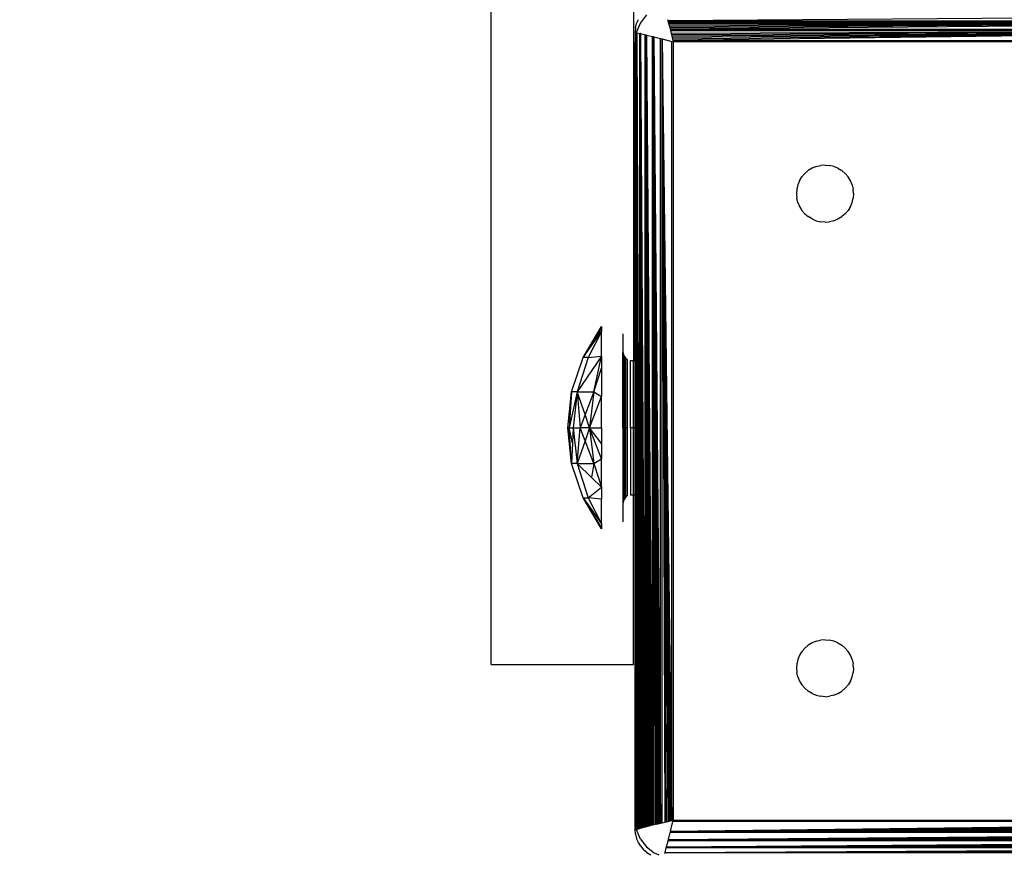
# Model space of a CAD drawing. Units: millimetres. Extents: x 33359 to 43965, y -2922 to 10726.
# Drawn here: x 37407 to 37511, y 5717 to 5805 of the extents above; entities that cross this region are included whole.
import ezdxf

# ---------------------------------------------------------------- set-up
doc = ezdxf.new("R2010")
doc.units = ezdxf.units.MM
doc.layers.add('Strefa bezpieczna', color=8, linetype='Continuous')
doc.dimstyles.get("Standard").update_dxf_attribs({"dimtxt": 180, "dimasz": 200, "dimexe": 0.18, "dimexo": 0.0625, "dimgap": 200, "dimtad": 0, "dimtih": 1, "dimtoh": 1, "dimlfac": 0.001, "dimzin": 0, "dimdsep": 46, "dimtxsty": 'Standard', "dimcen": 0.09, "dimse1": 1, "dimse2": 1, "dimadec": 0, "dimazin": 0, "dimtfac": 1, "dimtdec": 4, "dimtofl": 0, "dimtmove": 0, "dimatfit": 3, "dimfxl": 1, "dimtolj": 1, "dimtzin": 0, "dimarcsym": 0})

# ---------------------------------------------------------------- blocks, each defined once
blk = doc.blocks.new('*D1')
at = {"layer": 'Defpoints', "color": 0, "transparency": 16777216}
for p in [(43964.52, 10607.5), (43964.52, 5359.57), (35476.64, 2678.88)]:
    blk.add_point(p, dxfattribs=at)
at = {"layer": 'Strefa bezpieczna', "color": 0, "lineweight": -2, "transparency": 16777216}
for p, q in [((35676.64, 10607.5), (39250.58, 10607.5)), ((43764.52, 10607.5), (40190.58, 10607.5))]:
    blk.add_line(p, q, dxfattribs=at)
at = {"layer": 'Strefa bezpieczna', "color": 0, "transparency": 16777216}
for points in [[(35676.64, 10640.83), (35676.64, 10574.17), (35476.64, 10607.5)], [(43764.52, 10640.83), (43764.52, 10574.17), (43964.52, 10607.5)]]:
    blk.add_solid(points, dxfattribs=at)
at = {"layer": 'Strefa bezpieczna', "color": 0, "transparency": 16777216, "insert": (39720.58, 10607.5), "char_height": 180, "attachment_point": 5}
blk.add_mtext('\\A1;8.49', dxfattribs=at)
blk = doc.blocks.new('*D2')
at = {"layer": 'Defpoints', "color": 0, "transparency": 16777216}
for p in [(42004.14, 10057.78), (42004.14, 5590.01), (37045.76, 5366.51)]:
    blk.add_point(p, dxfattribs=at)
at = {"layer": 'Strefa bezpieczna', "color": 0, "lineweight": -2, "transparency": 16777216}
for p, q in [((37245.76, 10057.78), (38897.44, 10057.78)), ((41804.14, 10057.78), (39837.44, 10057.78))]:
    blk.add_line(p, q, dxfattribs=at)
at = {"layer": 'Strefa bezpieczna', "color": 0, "transparency": 16777216}
for points in [[(37245.76, 10091.11), (37245.76, 10024.45), (37045.76, 10057.78)], [(41804.14, 10091.11), (41804.14, 10024.45), (42004.14, 10057.78)]]:
    blk.add_solid(points, dxfattribs=at)
at = {"layer": 'Strefa bezpieczna', "color": 0, "transparency": 16777216, "insert": (39367.44, 10057.78), "char_height": 180, "attachment_point": 5}
blk.add_mtext('\\A1;4.96', dxfattribs=at)
blk = doc.blocks.new('*D3')
at = {"layer": 'Defpoints', "color": 0, "transparency": 16777216}
for p in [(38703.11, 8886.46), (33666.21, -2862.45), (37990.35, -2862.45)]:
    blk.add_point(p, dxfattribs=at)
at = {"layer": 'Strefa bezpieczna', "color": 0, "lineweight": -2, "transparency": 16777216}
for p, q in [((33666.21, 8686.46), (33666.21, 3302.01)), ((33666.21, -2662.45), (33666.21, 2722.01))]:
    blk.add_line(p, q, dxfattribs=at)
at = {"layer": 'Strefa bezpieczna', "color": 0, "transparency": 16777216}
for points in [[(33632.88, 8686.46), (33699.54, 8686.46), (33666.21, 8886.46)], [(33632.88, -2662.45), (33699.54, -2662.45), (33666.21, -2862.45)]]:
    blk.add_solid(points, dxfattribs=at)
at = {"layer": 'Strefa bezpieczna', "color": 0, "transparency": 16777216, "insert": (33666.21, 3012.01), "char_height": 180, "attachment_point": 5}
blk.add_mtext('\\A1;11.75', dxfattribs=at)
blk = doc.blocks.new('*D4')
at = {"layer": 'Defpoints', "color": 0, "transparency": 16777216}
for p in [(38349.2, 7386.18), (34655.37, -572.21), (38821.2, -572.21)]:
    blk.add_point(p, dxfattribs=at)
at = {"layer": 'Strefa bezpieczna', "color": 0, "lineweight": -2, "transparency": 16777216}
for p, q in [((34655.37, 7186.18), (34655.37, 3696.99)), ((34655.37, -372.21), (34655.37, 3116.99))]:
    blk.add_line(p, q, dxfattribs=at)
at = {"layer": 'Strefa bezpieczna', "color": 0, "transparency": 16777216}
for points in [[(34622.03, 7186.18), (34688.7, 7186.18), (34655.37, 7386.18)], [(34622.03, -372.21), (34688.7, -372.21), (34655.37, -572.21)]]:
    blk.add_solid(points, dxfattribs=at)
at = {"layer": 'Strefa bezpieczna', "color": 0, "transparency": 16777216, "insert": (34655.37, 3406.99), "char_height": 180, "attachment_point": 5}
blk.add_mtext('\\A1;7.96', dxfattribs=at)

msp = doc.modelspace()

# ---------------------------------------------------------------- linework, layer by layer
for p, q in [((37457.001, 5736.58), (37457.001, 5946.174)), ((37472.001, 5806.513), (37472.001, 5768.584)), ((37473.374, 5805.007), (37472.738, 5804.178)), ((37558.909, 5805.007), (37475.655, 5804.367)), ((37472.239, 5803.647), (37472.349, 5804.105)), ((37472.738, 5804.178), (37472.339, 5803.213)), ((37472.349, 5804.105), (37472.529, 5804.54)), ((37475.655, 5804.367), (37475.621, 5804.503)), ((37475.69, 5804.229), (37475.655, 5804.367)), ((37475.655, 5804.367), (37558.749, 5804.367)), ((37475.729, 5804.072), (37475.69, 5804.229)), ((37475.69, 5804.229), (37558.715, 5804.228)), ((37558.715, 5804.228), (37475.729, 5804.072)), ((37475.761, 5803.943), (37475.729, 5804.072)), ((37558.715, 5804.228), (37475.761, 5803.943)), ((37475.761, 5803.943), (37475.797, 5803.798)), ((37558.715, 5804.228), (37475.797, 5803.798)), ((37558.715, 5804.228), (37475.834, 5803.651)), ((37558.715, 5804.228), (37475.871, 5803.502)), ((37472.239, 5803.647), (37472.202, 5803.178)), ((37472.202, 5803.178), (37472.3, 5803.154)), ((37472.202, 5803.178), (37472.202, 5802.178)), ((37472.3, 5802.917), (37472.202, 5802.178)), ((37472.299, 5719.441), (37472.3, 5802.917)), ((37472.3, 5803.154), (37472.33, 5803.146)), ((37472.3, 5802.917), (37472.3, 5803.154)), ((37472.33, 5803.146), (37472.3, 5802.917)), ((37472.339, 5803.213), (37472.33, 5803.146)), ((37472.33, 5803.146), (37472.379, 5803.134)), ((37472.379, 5719.222), (37472.379, 5803.134)), ((37472.379, 5803.134), (37472.683, 5719.298)), ((37472.379, 5803.134), (37472.613, 5719.281)), ((37472.379, 5803.134), (37472.545, 5719.264)), ((37472.379, 5803.134), (37472.483, 5719.248)), ((37472.379, 5803.134), (37472.428, 5719.235)), ((37472.379, 5803.134), (37472.687, 5803.057)), ((37472.683, 5719.298), (37472.687, 5803.057)), ((37472.768, 5803.037), (37472.687, 5803.057)), ((37472.768, 5719.32), (37472.768, 5803.037)), ((37472.768, 5803.037), (37473.259, 5719.442)), ((37472.768, 5803.037), (37473.149, 5719.415)), ((37472.768, 5803.037), (37473.045, 5719.389)), ((37472.768, 5803.037), (37472.947, 5719.364)), ((37472.768, 5803.037), (37472.854, 5719.341)), ((37472.768, 5803.037), (37473.259, 5802.914)), ((37473.259, 5719.442), (37473.259, 5802.914)), ((37473.374, 5802.885), (37473.259, 5802.914)), ((37473.374, 5719.471), (37473.374, 5802.885)), ((37473.374, 5802.885), (37474.013, 5719.631)), ((37473.374, 5802.885), (37473.878, 5719.597)), ((37473.374, 5802.885), (37473.746, 5719.564)), ((37473.374, 5802.885), (37473.618, 5719.532)), ((37473.374, 5802.885), (37473.494, 5719.501)), ((37473.374, 5802.885), (37474.013, 5802.725)), ((37475.797, 5803.798), (37475.834, 5803.651)), ((37475.834, 5803.651), (37475.871, 5803.502)), ((37475.871, 5803.502), (37558.533, 5803.502)), ((37475.871, 5803.502), (37475.908, 5803.353)), ((37475.908, 5803.353), (37558.496, 5803.353)), ((37475.908, 5803.353), (37475.983, 5803.055)), ((37558.496, 5803.353), (37475.983, 5803.055)), ((37475.983, 5803.055), (37476.02, 5802.906)), ((37558.496, 5803.353), (37476.02, 5802.906)), ((37476.02, 5802.906), (37476.057, 5802.758)), ((37558.496, 5803.353), (37476.057, 5802.758)), ((37558.496, 5803.353), (37476.094, 5802.611)), ((37558.496, 5803.353), (37476.131, 5802.465)), ((37558.496, 5803.353), (37476.167, 5802.321)), ((37472.202, 5802.178), (37472.299, 5719.441)), ((37472.202, 5768.584), (37472.202, 5802.178)), ((37474.013, 5719.631), (37474.013, 5802.725)), ((37474.152, 5802.691), (37474.013, 5802.725)), ((37474.152, 5719.666), (37474.152, 5802.691)), ((37474.152, 5802.691), (37474.878, 5802.509)), ((37474.152, 5802.691), (37474.878, 5719.847)), ((37474.152, 5802.691), (37474.73, 5719.81)), ((37474.152, 5802.691), (37474.583, 5719.773)), ((37474.152, 5802.691), (37474.437, 5719.737)), ((37474.152, 5802.691), (37474.308, 5719.705)), ((37474.878, 5719.847), (37474.878, 5802.509)), ((37474.878, 5802.509), (37475.027, 5802.472)), ((37475.027, 5719.884), (37475.027, 5802.472)), ((37475.027, 5802.472), (37476.06, 5802.214)), ((37475.027, 5802.472), (37476.06, 5720.143)), ((37475.027, 5802.472), (37475.916, 5720.107)), ((37475.027, 5802.472), (37475.77, 5720.07)), ((37475.027, 5802.472), (37475.623, 5720.033)), ((37475.027, 5802.472), (37475.474, 5719.996)), ((37475.027, 5802.472), (37475.326, 5719.959)), ((37476.057, 5802.758), (37476.094, 5802.611)), ((37476.06, 5720.143), (37476.06, 5802.214)), ((37476.06, 5802.214), (37476.202, 5802.178)), ((37476.094, 5802.611), (37476.131, 5802.465)), ((37476.131, 5802.465), (37476.167, 5802.321)), ((37476.167, 5802.321), (37558.238, 5802.321)), ((37476.167, 5802.321), (37476.202, 5802.178)), ((37558.202, 5802.178), (37476.202, 5802.178)), ((37476.202, 5802.178), (37476.202, 5720.178)), ((37490.081, 5788.3), (37490.439, 5788.605)), ((37490.84, 5788.851), (37490.439, 5788.605)), ((37491.275, 5789.031), (37490.84, 5788.851)), ((37491.275, 5789.031), (37491.733, 5789.141)), ((37492.202, 5789.178), (37491.733, 5789.141)), ((37492.202, 5789.178), (37492.672, 5789.141)), ((37493.129, 5789.031), (37492.672, 5789.141)), ((37493.564, 5788.851), (37493.129, 5789.031)), ((37493.564, 5788.851), (37493.966, 5788.605)), ((37494.324, 5788.3), (37493.966, 5788.605)), ((37489.529, 5787.54), (37489.349, 5787.105)), ((37489.529, 5787.54), (37489.775, 5787.942)), ((37490.081, 5788.3), (37489.775, 5787.942)), ((37494.324, 5788.3), (37494.629, 5787.942)), ((37494.875, 5787.54), (37494.629, 5787.942)), ((37495.055, 5787.105), (37494.875, 5787.54)), ((37489.239, 5786.647), (37489.202, 5786.178)), ((37489.349, 5787.105), (37489.239, 5786.647)), ((37495.055, 5787.105), (37495.165, 5786.647)), ((37495.202, 5786.178), (37495.165, 5786.647)), ((37489.202, 5786.178), (37489.239, 5785.709)), ((37489.349, 5785.251), (37489.239, 5785.709)), ((37489.349, 5785.251), (37489.529, 5784.816)), ((37494.875, 5784.816), (37495.055, 5785.251)), ((37495.055, 5785.251), (37495.165, 5785.709)), ((37495.202, 5786.178), (37495.165, 5785.709)), ((37489.529, 5784.816), (37489.775, 5784.415)), ((37490.081, 5784.057), (37489.775, 5784.415)), ((37494.324, 5784.057), (37494.629, 5784.415)), ((37494.875, 5784.816), (37494.629, 5784.415)), ((37490.081, 5784.057), (37490.439, 5783.751)), ((37490.84, 5783.505), (37490.439, 5783.751)), ((37490.84, 5783.505), (37491.275, 5783.325)), ((37491.275, 5783.325), (37491.733, 5783.215)), ((37492.202, 5783.178), (37491.733, 5783.215)), ((37492.202, 5783.178), (37492.672, 5783.215)), ((37493.129, 5783.325), (37492.672, 5783.215)), ((37493.129, 5783.325), (37493.564, 5783.505)), ((37493.564, 5783.505), (37493.966, 5783.751)), ((37494.324, 5784.057), (37493.966, 5783.751)), ((37466.7, 5768.896), (37468.641, 5772.163)), ((37468.641, 5772.032), (37466.7, 5768.896)), ((37468.641, 5772.163), (37468.641, 5772.032)), ((37468.641, 5772.032), (37468.641, 5771.642)), ((37466.7, 5768.896), (37468.641, 5771.642)), ((37468.641, 5771.642), (37467.25, 5768.896)), ((37468.641, 5769.044), (37468.641, 5771.642)), ((37470.891, 5771.413), (37470.891, 5769.715)), ((37470.891, 5769.715), (37470.9, 5769.551)), ((37465.498, 5765.291), (37466.7, 5768.896)), ((37468.641, 5769.044), (37466.089, 5765.291)), ((37467.25, 5768.896), (37466.089, 5765.291)), ((37467.25, 5768.896), (37466.7, 5768.896)), ((37467.25, 5768.896), (37468.641, 5769.044)), ((37467.822, 5765.291), (37468.641, 5769.044)), ((37468.641, 5769.044), (37468.641, 5767.773)), ((37470.9, 5769.551), (37470.891, 5769.522)), ((37470.891, 5769.522), (37470.927, 5769.383)), ((37470.891, 5761.513), (37470.891, 5769.522)), ((37470.927, 5769.383), (37470.927, 5761.513)), ((37470.927, 5769.383), (37470.973, 5769.216)), ((37470.973, 5769.216), (37470.973, 5761.513)), ((37470.973, 5769.216), (37471.04, 5769.058)), ((37471.04, 5769.058), (37471.126, 5768.915)), ((37471.04, 5761.513), (37471.04, 5769.058)), ((37471.126, 5768.915), (37471.126, 5761.513)), ((37471.126, 5768.915), (37471.226, 5768.795)), ((37471.226, 5768.795), (37471.338, 5768.7)), ((37471.226, 5761.513), (37471.226, 5768.795)), ((37471.338, 5768.7), (37471.338, 5761.513)), ((37467.822, 5765.291), (37468.641, 5767.773)), ((37468.641, 5767.773), (37468.641, 5764.804)), ((37471.691, 5761.513), (37471.691, 5768.584)), ((37471.691, 5768.584), (37472.001, 5768.584)), ((37472.001, 5768.584), (37472.202, 5768.584)), ((37472.001, 5761.513), (37472.001, 5768.584)), ((37472.202, 5761.513), (37472.202, 5768.584)), ((37465.091, 5761.513), (37465.498, 5765.291)), ((37465.498, 5765.291), (37465.238, 5761.513)), ((37466.089, 5765.291), (37465.238, 5761.513)), ((37466.089, 5765.291), (37465.498, 5765.291)), ((37466.089, 5765.291), (37465.676, 5761.513)), ((37466.089, 5765.291), (37467.822, 5765.291)), ((37466.089, 5765.291), (37466.398, 5761.513)), ((37466.917, 5762.89), (37466.089, 5765.291)), ((37467.822, 5765.291), (37466.917, 5762.89)), ((37467.822, 5765.291), (37467.392, 5761.513)), ((37467.392, 5761.513), (37468.641, 5764.804)), ((37467.822, 5765.291), (37468.641, 5764.804)), ((37468.641, 5761.513), (37468.641, 5764.804)), ((37466.917, 5762.89), (37466.398, 5761.513)), ((37467.392, 5761.513), (37466.917, 5762.89)), ((37465.238, 5761.513), (37465.091, 5761.513)), ((37465.498, 5757.735), (37465.091, 5761.513)), ((37465.238, 5761.513), (37465.676, 5761.513)), ((37465.6, 5759.905), (37465.238, 5761.513)), ((37465.498, 5757.735), (37465.238, 5761.513)), ((37465.676, 5761.513), (37465.6, 5759.905)), ((37465.676, 5761.513), (37466.398, 5761.513)), ((37465.676, 5761.513), (37466.089, 5757.735)), ((37466.089, 5757.735), (37466.398, 5761.513)), ((37467.392, 5761.513), (37466.398, 5761.513)), ((37466.917, 5760.136), (37466.398, 5761.513)), ((37467.392, 5761.513), (37466.917, 5760.136)), ((37467.392, 5761.513), (37468.641, 5761.513)), ((37467.392, 5761.513), (37467.822, 5757.735)), ((37468.641, 5758.222), (37467.392, 5761.513)), ((37468.641, 5759.847), (37467.392, 5761.513)), ((37468.641, 5761.513), (37468.641, 5759.847)), ((37470.927, 5761.513), (37470.891, 5761.513)), ((37470.891, 5761.513), (37470.891, 5753.504)), ((37470.973, 5761.513), (37470.927, 5761.513)), ((37470.927, 5761.513), (37470.927, 5753.643)), ((37471.04, 5761.513), (37470.973, 5761.513)), ((37470.973, 5761.513), (37470.973, 5753.81)), ((37471.126, 5761.513), (37471.04, 5761.513)), ((37471.04, 5753.968), (37471.04, 5761.513)), ((37471.226, 5761.513), (37471.126, 5761.513)), ((37471.126, 5761.513), (37471.126, 5754.11)), ((37471.338, 5761.513), (37471.226, 5761.513)), ((37471.226, 5754.231), (37471.226, 5761.513)), ((37471.338, 5761.513), (37471.338, 5754.326)), ((37471.691, 5761.513), (37471.691, 5754.442)), ((37472.001, 5761.513), (37471.691, 5761.513)), ((37472.202, 5761.513), (37472.001, 5761.513)), ((37472.001, 5754.442), (37472.001, 5761.513)), ((37472.202, 5754.442), (37472.202, 5761.513)), ((37465.6, 5759.905), (37465.498, 5757.735)), ((37466.917, 5760.136), (37466.089, 5757.735)), ((37467.822, 5757.735), (37466.917, 5760.136)), ((37468.641, 5759.847), (37468.641, 5758.222)), ((37466.7, 5754.13), (37465.498, 5757.735)), ((37466.089, 5757.735), (37465.498, 5757.735)), ((37466.089, 5757.735), (37467.822, 5757.735)), ((37466.089, 5757.735), (37467.25, 5754.13)), ((37466.089, 5757.735), (37467.59, 5756.275)), ((37467.822, 5757.735), (37467.59, 5756.275)), ((37467.822, 5757.735), (37468.641, 5758.222)), ((37467.822, 5757.735), (37468.641, 5755.253)), ((37468.641, 5755.253), (37468.641, 5758.222)), ((37467.59, 5756.275), (37468.641, 5755.253)), ((37467.25, 5754.13), (37468.641, 5755.253)), ((37468.641, 5755.253), (37468.641, 5753.982)), ((37466.7, 5754.13), (37467.25, 5754.13)), ((37468.641, 5750.994), (37466.7, 5754.13)), ((37468.641, 5750.863), (37466.7, 5754.13)), ((37466.7, 5754.13), (37468.641, 5751.384)), ((37468.641, 5753.982), (37467.25, 5754.13)), ((37467.25, 5754.13), (37468.641, 5751.384)), ((37471.126, 5754.11), (37471.04, 5753.968)), ((37471.226, 5754.231), (37471.126, 5754.11)), ((37471.338, 5754.326), (37471.226, 5754.231)), ((37471.691, 5754.442), (37472.001, 5754.442)), ((37472.001, 5754.442), (37472.202, 5754.442)), ((37472.001, 5736.58), (37472.001, 5754.442)), ((37472.202, 5720.178), (37472.202, 5754.442)), ((37472.202, 5754.442), (37472.244, 5719.86)), ((37468.641, 5751.384), (37468.641, 5753.982)), ((37470.927, 5753.643), (37470.891, 5753.504)), ((37470.891, 5753.504), (37470.9, 5753.474)), ((37470.9, 5753.474), (37470.891, 5753.31)), ((37470.891, 5753.31), (37470.891, 5751.613)), ((37470.973, 5753.81), (37470.927, 5753.643)), ((37471.04, 5753.968), (37470.973, 5753.81)), ((37468.641, 5751.384), (37468.641, 5750.994)), ((37468.641, 5750.994), (37468.641, 5750.863)), ((37490.081, 5738.3), (37490.439, 5738.605)), ((37490.84, 5738.851), (37490.439, 5738.605)), ((37491.275, 5739.031), (37490.84, 5738.851)), ((37491.275, 5739.031), (37491.733, 5739.141)), ((37492.202, 5739.178), (37491.733, 5739.141)), ((37492.202, 5739.178), (37492.672, 5739.141)), ((37493.129, 5739.031), (37492.672, 5739.141)), ((37493.564, 5738.851), (37493.129, 5739.031)), ((37493.564, 5738.851), (37493.966, 5738.605)), ((37494.324, 5738.3), (37493.966, 5738.605)), ((37489.529, 5737.54), (37489.349, 5737.105)), ((37489.775, 5737.942), (37489.529, 5737.54)), ((37490.081, 5738.3), (37489.775, 5737.942)), ((37494.324, 5738.3), (37494.629, 5737.942)), ((37494.875, 5737.54), (37494.629, 5737.942)), ((37495.055, 5737.105), (37494.875, 5737.54)), ((37457.001, 5736.58), (37472.001, 5736.58)), ((37489.239, 5736.647), (37489.202, 5736.178)), ((37489.349, 5737.105), (37489.239, 5736.647)), ((37495.055, 5737.105), (37495.165, 5736.647)), ((37495.202, 5736.178), (37495.165, 5736.647)), ((37489.202, 5736.178), (37489.239, 5735.709)), ((37489.349, 5735.251), (37489.239, 5735.709)), ((37495.055, 5735.251), (37495.165, 5735.709)), ((37495.202, 5736.178), (37495.165, 5735.709)), ((37489.349, 5735.251), (37489.529, 5734.816)), ((37489.529, 5734.816), (37489.775, 5734.415)), ((37490.081, 5734.057), (37489.775, 5734.415)), ((37494.324, 5734.057), (37494.629, 5734.415)), ((37494.875, 5734.816), (37494.629, 5734.415)), ((37494.875, 5734.816), (37495.055, 5735.251)), ((37490.081, 5734.057), (37490.439, 5733.751)), ((37490.84, 5733.505), (37490.439, 5733.751)), ((37490.84, 5733.505), (37491.275, 5733.325)), ((37491.275, 5733.325), (37491.733, 5733.215)), ((37493.129, 5733.325), (37492.672, 5733.215)), ((37493.129, 5733.325), (37493.564, 5733.505)), ((37493.564, 5733.505), (37493.966, 5733.751)), ((37494.324, 5734.057), (37493.966, 5733.751)), ((37492.202, 5733.178), (37491.733, 5733.215)), ((37492.202, 5733.178), (37492.672, 5733.215)), ((37472.202, 5719.178), (37472.202, 5720.178)), ((37472.202, 5720.178), (37472.244, 5719.86)), ((37472.244, 5719.86), (37472.244, 5719.189)), ((37472.244, 5719.86), (37472.299, 5719.441)), ((37474.73, 5719.81), (37474.878, 5719.847)), ((37474.878, 5719.847), (37475.027, 5719.884)), ((37475.027, 5719.884), (37475.326, 5719.959)), ((37475.326, 5719.959), (37475.474, 5719.996)), ((37475.474, 5719.996), (37475.623, 5720.033)), ((37475.623, 5720.033), (37475.77, 5720.07)), ((37475.77, 5720.07), (37475.916, 5720.107)), ((37475.908, 5719.003), (37476.167, 5720.036)), ((37475.908, 5719.003), (37558.238, 5720.036)), ((37475.908, 5719.003), (37558.274, 5719.892)), ((37475.916, 5720.107), (37476.06, 5720.143)), ((37476.06, 5720.143), (37476.202, 5720.178)), ((37476.167, 5720.036), (37476.202, 5720.178)), ((37558.238, 5720.036), (37476.167, 5720.036)), ((37476.202, 5720.178), (37558.202, 5720.178)), ((37472.239, 5718.709), (37472.202, 5719.178)), ((37472.244, 5719.189), (37472.3, 5719.202)), ((37472.299, 5719.441), (37472.3, 5719.202)), ((37472.299, 5719.441), (37472.33, 5719.21)), ((37472.3, 5719.202), (37472.33, 5719.21)), ((37472.33, 5719.21), (37472.379, 5719.222)), ((37472.33, 5719.21), (37472.339, 5719.143)), ((37472.738, 5718.178), (37472.339, 5719.143)), ((37472.379, 5719.222), (37472.428, 5719.235)), ((37472.428, 5719.235), (37472.483, 5719.248)), ((37472.483, 5719.248), (37472.545, 5719.264)), ((37472.545, 5719.264), (37472.613, 5719.281)), ((37472.683, 5719.298), (37472.613, 5719.281)), ((37472.768, 5719.32), (37472.683, 5719.298)), ((37472.854, 5719.341), (37472.768, 5719.32)), ((37472.947, 5719.364), (37472.854, 5719.341)), ((37473.045, 5719.389), (37472.947, 5719.364)), ((37473.149, 5719.415), (37473.045, 5719.389)), ((37473.259, 5719.442), (37473.149, 5719.415)), ((37473.374, 5719.471), (37473.259, 5719.442)), ((37473.494, 5719.501), (37473.374, 5719.471)), ((37473.618, 5719.532), (37473.494, 5719.501)), ((37473.746, 5719.564), (37473.618, 5719.532)), ((37473.878, 5719.597), (37473.746, 5719.564)), ((37474.013, 5719.631), (37473.878, 5719.597)), ((37474.152, 5719.666), (37474.013, 5719.631)), ((37474.308, 5719.705), (37474.152, 5719.666)), ((37474.437, 5719.737), (37474.308, 5719.705)), ((37474.437, 5719.737), (37474.583, 5719.773)), ((37474.583, 5719.773), (37474.73, 5719.81)), ((37475.69, 5718.128), (37475.871, 5718.854)), ((37475.69, 5718.128), (37558.533, 5718.854)), ((37475.908, 5719.003), (37475.871, 5718.854)), ((37558.533, 5718.854), (37475.871, 5718.854)), ((37475.908, 5719.003), (37558.31, 5719.746)), ((37475.908, 5719.003), (37558.347, 5719.599)), ((37475.908, 5719.003), (37558.384, 5719.45)), ((37475.908, 5719.003), (37558.421, 5719.301)), ((37475.908, 5719.003), (37558.496, 5719.003)), ((37472.239, 5718.709), (37472.349, 5718.251)), ((37472.529, 5717.816), (37472.349, 5718.251)), ((37472.775, 5717.415), (37472.529, 5717.816)), ((37472.738, 5718.178), (37473.374, 5717.35)), ((37475.495, 5717.35), (37558.749, 5717.989)), ((37475.495, 5717.35), (37475.655, 5717.989)), ((37475.495, 5717.35), (37558.783, 5717.854)), ((37475.655, 5717.989), (37475.69, 5718.128)), ((37558.749, 5717.989), (37475.655, 5717.989)), ((37475.69, 5718.128), (37558.57, 5718.706)), ((37475.69, 5718.128), (37558.607, 5718.559)), ((37475.69, 5718.128), (37558.644, 5718.413)), ((37475.69, 5718.128), (37558.679, 5718.269)), ((37475.69, 5718.128), (37558.715, 5718.128)), ((37472.775, 5717.415), (37473.081, 5717.057)), ((37473.439, 5716.751), (37473.081, 5717.057)), ((37473.374, 5717.35), (37474.202, 5716.714)), ((37473.439, 5716.751), (37473.84, 5716.505)), ((37475.322, 5716.658), (37475.344, 5716.744)), ((37475.344, 5716.744), (37558.938, 5717.235)), ((37475.344, 5716.744), (37475.466, 5717.235)), ((37475.344, 5716.744), (37558.965, 5717.126)), ((37475.344, 5716.744), (37558.991, 5717.021)), ((37475.344, 5716.744), (37559.016, 5716.923)), ((37475.344, 5716.744), (37559.039, 5716.83)), ((37475.344, 5716.744), (37559.061, 5716.744)), ((37475.466, 5717.235), (37475.495, 5717.35)), ((37558.938, 5717.235), (37475.466, 5717.235)), ((37475.495, 5717.35), (37558.816, 5717.722)), ((37475.495, 5717.35), (37558.848, 5717.593)), ((37475.495, 5717.35), (37558.879, 5717.469)), ((37475.495, 5717.35), (37558.909, 5717.35)), ((37474.202, 5716.714), (37474.688, 5716.513))]:
    msp.add_line(p, q)

# ---------------------------------------------------------------- dimensions: what is measured, and where the dimension line sits
at = {"layer": 'Strefa bezpieczna'}
for base, p1, p2, picture, middle in [((43964.523, 10607.499), (35476.638, 2678.877), (43964.523, 5359.57), '*D1', (39720.581, 10607.499)), ((42004.142, 10057.78), (37045.764, 5366.513), (42004.142, 5590.013), '*D2', (39367.437, 10057.78))]:
    dim = msp.add_linear_dim(base=base, p1=p1, p2=p2, dimstyle='Standard', dxfattribs=at)
    dim.commit()
    dim.dimension.update_dxf_attribs({"geometry": picture, "text_midpoint": middle, "dimtype": 160})
for base, p1, p2, picture, middle in [((33666.212, -2862.447), (38703.108, 8886.463), (37990.35, -2862.447), '*D3', (33666.212, 3012.008)), ((34655.365, -572.207), (38349.202, 7386.178), (38821.196, -572.207), '*D4', (34655.365, 3406.986))]:
    dim = msp.add_linear_dim(base=base, p1=p1, p2=p2, angle=90, dimstyle='Standard', dxfattribs=at)
    dim.commit()
    dim.dimension.update_dxf_attribs({"geometry": picture, "text_midpoint": middle, "dimtype": 160})

doc.saveas('drawing.dxf')
